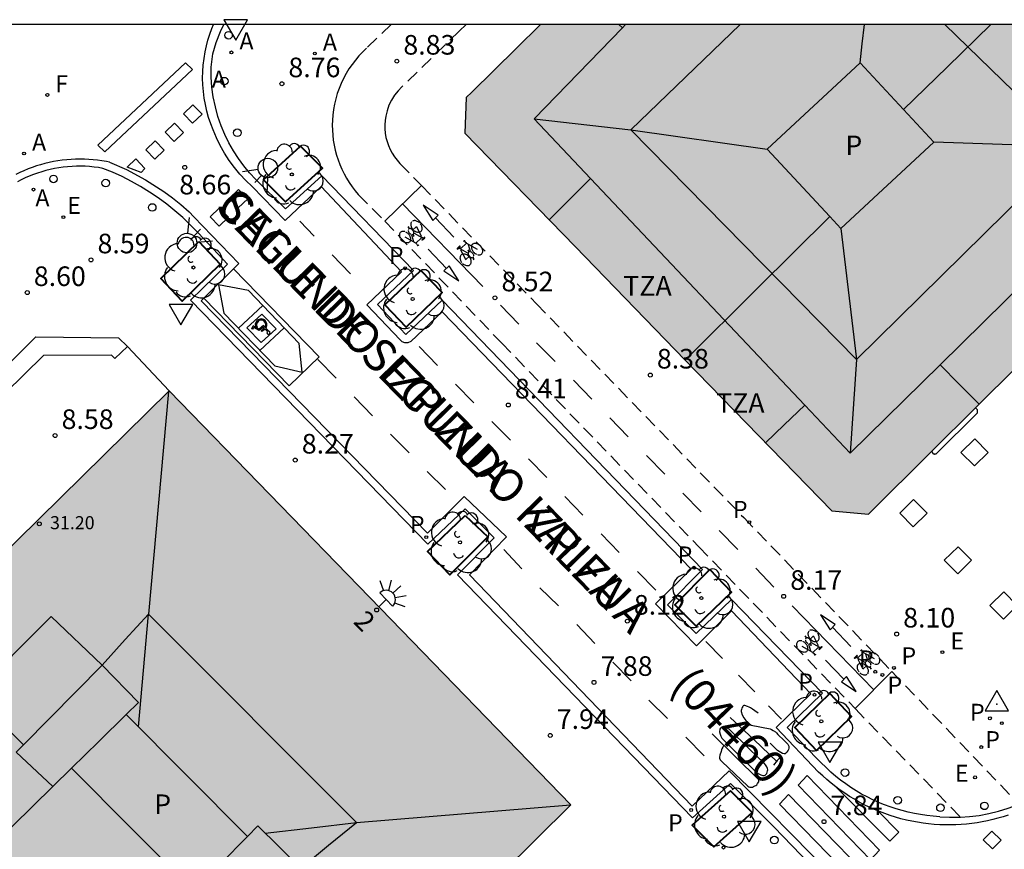
# Model space of a CAD drawing. Units: metres. Extents: x 583093 to 583445, y 4797289 to 4797541.
# Drawn here: x 583279 to 583316, y 4797509 to 4797540 of the extents above; entities that cross this region are included whole.
import ezdxf
from ezdxf.enums import TextEntityAlignment as Align

# ---------------------------------------------------------------- set-up
doc = ezdxf.new("R2010")
doc.units = ezdxf.units.M
doc.linetypes.add('TRAZOS_NORMALES', pattern=[0.75, 0.5, -0.25])
for name, color, linetype in [('010106', 9, 'Continuous'), ('020204', 9, 'Continuous'), ('020308', 9, 'Continuous'), ('030201', 9, 'Continuous'), ('060108', 9, 'Continuous'), ('060112', 1, 'TRAZOS_NORMALES'), ('060113', 4, 'Continuous'), ('060124', 9, 'Continuous'), ('060130', 9, 'Continuous'), ('070105', 6, 'Continuous'), ('080105', 1, 'Continuous'), ('080109', 9, 'Continuous'), ('080110', 9, 'Continuous'), ('080119', 7, 'Continuous'), ('080201', 9, 'Continuous'), ('080202', 9, 'Continuous'), ('080302', 9, 'Continuous'), ('080303', 9, 'Continuous'), ('080306', 9, 'Continuous'), ('080308', 9, 'Continuous'), ('080310', 9, 'Continuous'), ('080311', 9, 'Continuous'), ('080312', 8, 'Continuous'), ('090212', 9, 'Continuous'), ('100101', 9, 'Continuous'), ('100202', 3, 'Continuous'), ('200205', 4, 'Continuous'), ('200305', 4, 'Continuous'), ('210203', 4, 'Continuous'), ('210205', 4, 'Continuous'), ('210303', 4, 'Continuous'), ('210305', 4, 'Continuous'), ('220205', 1, 'Continuous'), ('220207', 9, 'Continuous'), ('220305', 1, 'Continuous'), ('220307', 9, 'Continuous'), ('240204', 9, 'Continuous'), ('240304', 9, 'Continuous'), ('250204', 9, 'Continuous'), ('260101', 9, 'Continuous'), ('260202', 9, 'Continuous'), ('260204', 9, 'Continuous'), ('260205', 9, 'Continuous'), ('260206', 9, 'Continuous'), ('990501', 21, 'Continuous'), ('990507', 41, 'Continuous')]:
    doc.layers.add(name, color=color, linetype=linetype)
doc.layers.add('080111', color=7, linetype='Continuous', lineweight=30)
doc.layers.add('080117', color=7, linetype='Continuous', lineweight=20)
doc.styles.add('ARIAL', font='ARIAL.TTF', dxfattribs={"height": 1})
doc.styles.add('ARIALI', font='ARIALI.TTF', dxfattribs={"height": 1})
doc.styles.add('ROMANS', font='romans__.ttf', dxfattribs={"height": 1})
doc.styles.get("Standard").update_dxf_attribs({"font": 'txt.shx'})

# ---------------------------------------------------------------- blocks, each defined once
blk = doc.blocks.new('MINUS')
for points in [[(-0.039, 0.122, 0), (-0.035, 0.071, 0)], [(-0.021, 0.286, 0), (0, 0, 0)], [(0, 0, 0), (0.216, 0, 0)], [(0.028, 0.268, 0), (0.037, 0.141, 0)], [(0.037, 0.141, 0), (0.191, 0.141, 0)], [(0.041, 0.094, 0), (0.044, 0.048, 0)], [(0.041, 0.094, 0), (0.195, 0.094, 0)], [(0.044, 0.048, 0), (0.248, 0.048, 0)], [(0.191, 0.141, 0), (0.195, 0.094, 0)], [(0.248, 0.048, 0), (0.337, -0.177, 0)], [(0.216, 0, 0), (0.31, -0.239, 0)], [(0.226, -0.107, 0), (0.254, -0.177, 0)], [(0.428, -0.192, 0), (0.31, -0.239, 0)], [(0.41, -0.148, 0), (0.337, -0.177, 0)], [(0.41, -0.148, 0), (0.428, -0.192, 0)]]:
    blk.add_polyline3d(points)
for centre, major_axis, start_param, end_param in [((0.024, 0.331), (0.0448, 0.0448), 3.99964, 9.43033), ((0.052, -0.082), (0.158, 0.158), 1.204336, 5.055954), ((0.052, -0.082), (-0.124, 0.124), -0.266631, 3.785433)]:
    blk.add_ellipse(centre, major_axis=major_axis, ratio=1, start_param=start_param, end_param=end_param)
blk = doc.blocks.new('REGELE')
blk.add_circle((0, 0), 0.055)
blk = doc.blocks.new('PLUVI3')
blk.add_circle((0, 0), 0.055)
blk = doc.blocks.new('ABAS')
blk.add_circle((0, 0), 0.055)
blk = doc.blocks.new('REGALU')
blk.add_circle((0, 0), 0.055)
blk = doc.blocks.new('PLUVI2')
blk.add_circle((0, 0), 0.055)
blk = doc.blocks.new('PUNTO')
blk.add_circle((0, 0), 0.075)
blk = doc.blocks.new('COTAPU')
blk.add_circle((0, 0), 0.075)
blk = doc.blocks.new('BloquePortal')
blk.add_circle((0, 0), 0.075)
at = {"flags": 5}
blk.add_attdef('INDICE', text='', height=0.75, dxfattribs=at).set_placement((0, 0), align=Align.MIDDLE_CENTER)
blk = doc.blocks.new('ARBOL')
blk.add_circle((0, 0), 0.0587)
for centre, radius, start, end in [((-0.28, 0.855), 0.3, 359.2878, 173.6078), ((0.097, 0.97), 0.21, 23.1565, 160.4665), ((-0.564, 0.381), 0.532, 92.28, 254.58), ((0.438, 0.881), 0.24, 301.578, 139.328), ((-0.091, 0.321), 0.12, 119.14, 310.56), ((0.656, 0.288), 0.443, 319.8556, 114.7656), ((0.819, -0.249), 0.383, 235.5275, 62.0275), ((-0.556, -0.339), 0.555, 142.64, 266.54), ((-0.039, -0.384), 0.21, 189.64, 323.88), ((0.299, -0.624), 0.532, 224.67, 0.24), ((-0.301, -0.676), 0.45, 213.78, 295.32)]:
    blk.add_arc(centre, radius, start, end)
blk = doc.blocks.new('HUEPIV')
blk.add_circle((0, 0), 0.145)
blk = doc.blocks.new('SEMAFO')
for p, q in [((-0.24, -0.29), (-0.625, -0.75)), ((0.005, -0.375), (0.005, -0.74)), ((0.24, -0.29), (0.625, -0.75))]:
    blk.add_line(p, q)
blk.add_circle((0, 0), 0.375)
blk = doc.blocks.new('BICI')
at = {"color": 9, "linetype": 'Continuous'}
for points in [[(-0.236, 0.385), (-0.243, 0.371), (-0.224, 0.366)], [(-0.22, 0.365), (-0.087, 0.365), (-0.091, 0.384), (-0.104, 0.391), (-0.226, 0.391), (-0.236, 0.385)], [(0.171, 0.302), (0.165, 0.361), (0.177, 0.381), (0.182, 0.407), (0.167, 0.423), (0.149, 0.428), (0.122, 0.428)], [(-0.128, 0.302), (0.171, 0.302)], [(-0.049, -0.018), (-0.123, 0.201)], [(0.015, -0.014), (0.029, 0.05)], [(0.029, 0.05), (0.063, 0.051)], [(0.171, 0.302), (0.311, -0.144)], [(-0.051, -0.344), (-0.076, -0.344)], [(-0.033, -0.274), (-0.051, -0.344)]]:
    blk.add_lwpolyline(points, dxfattribs=at)
at = {"color": 9, "linetype": 'Continuous', "flags": 128}
for points in [[(-0.25, 0.103), (-0.281, 0.109), (-0.309, 0.108), (-0.335, 0.101), (-0.367, 0.084), (-0.382, 0.072), (-0.396, 0.059), (-0.416, 0.034), (-0.427, 0.017), (-0.44, -0.009), (-0.451, -0.037), (-0.457, -0.058), (-0.462, -0.082), (-0.467, -0.121)], [(-0.165, 0.27), (-0.282, -0.123)], [(-0.113, -0.111), (-0.117, -0.082), (-0.126, -0.043), (-0.141, -0.003), (-0.153, 0.018), (-0.165, 0.038), (-0.187, 0.064), (-0.195, 0.071)], [(-0.123, 0.201), (-0.174, 0.353)], [(0.029, 0.05), (0.001, 0.05)], [(0.07, -0.04), (0.191, 0.198)], [(0.219, 0.073), (0.204, 0.059), (0.191, 0.044), (0.176, 0.022), (0.164, 0.001), (0.155, -0.022), (0.148, -0.04), (0.142, -0.062), (0.137, -0.088), (0.134, -0.107), (0.133, -0.139), (0.133, -0.164), (0.135, -0.188), (0.141, -0.22), (0.146, -0.242), (0.156, -0.269)], [(0.255, 0.097), (0.276, 0.105), (0.302, 0.109), (0.329, 0.108), (0.361, 0.099), (0.384, 0.087), (0.405, 0.071), (0.424, 0.052), (0.439, 0.032), (0.455, 0.004), (0.467, -0.022), (0.478, -0.057), (0.484, -0.088), (0.488, -0.128), (0.488, -0.165), (0.485, -0.193), (0.483, -0.21)], [(-0.467, -0.164), (-0.462, -0.205), (-0.457, -0.229), (-0.446, -0.264), (-0.433, -0.294), (-0.416, -0.322), (-0.401, -0.343), (-0.381, -0.362), (-0.368, -0.372), (-0.343, -0.386), (-0.309, -0.396)], [(-0.289, -0.144), (-0.066, -0.144)], [(-0.274, -0.397), (-0.244, -0.39), (-0.218, -0.377), (-0.197, -0.361), (-0.177, -0.341), (-0.161, -0.32), (-0.146, -0.294), (-0.134, -0.269), (-0.124, -0.24), (-0.118, -0.212), (-0.113, -0.184), (-0.112, -0.171)], [(-0.091, -0.171), (-0.088, -0.187), (-0.085, -0.2), (-0.08, -0.214), (-0.075, -0.226), (-0.068, -0.238), (-0.059, -0.25), (-0.049, -0.26), (-0.033, -0.271), (-0.017, -0.276), (-0.004, -0.277), (0.008, -0.275), (0.018, -0.271)], [(0.047, -0.04), (0.033, -0.026), (0.021, -0.018), (0.007, -0.013), (-0.012, -0.012), (-0.035, -0.02), (-0.05, -0.031), (-0.06, -0.042), (-0.073, -0.061), (-0.081, -0.081), (-0.086, -0.097), (-0.09, -0.114)], [(-0.051, -0.344), (-0.025, -0.344)], [(0.044, -0.251), (0.055, -0.236), (0.064, -0.218), (0.071, -0.202), (0.076, -0.181), (0.079, -0.161), (0.08, -0.138), (0.079, -0.12), (0.075, -0.097), (0.07, -0.081), (0.063, -0.065)], [(0.175, -0.309), (0.192, -0.334), (0.206, -0.35), (0.226, -0.368), (0.248, -0.382), (0.276, -0.393), (0.297, -0.397), (0.32, -0.398), (0.348, -0.392), (0.369, -0.384), (0.392, -0.37), (0.416, -0.349), (0.43, -0.332), (0.444, -0.313), (0.454, -0.295), (0.465, -0.27), (0.472, -0.252)]]:
    blk.add_lwpolyline(points, dxfattribs=at)
blk = doc.blocks.new('SETRA')
at = {"linetype": 'Continuous'}
blk.add_lwpolyline([(0.451, 0.26), (-0.45, 0.26), (-0.001, -0.52)], close=True, dxfattribs=at)
blk = doc.blocks.new('FAREDE')
at = {"linetype": 'Continuous'}
for p, q in [((0.75, 0.7), (0.57, 0.322)), ((1.07, 0.411), (0.715, 0.19)), ((0.415, 0), (0, 0)), ((0.415, 0.36), (0.415, -0.351)), ((0.738, -0.699), (0.56, -0.32)), ((1.062, -0.416), (0.709, -0.191)), ((1.187, -0.005), (0.768, -0.001))]:
    blk.add_line(p, q, dxfattribs=at)
blk.add_arc((0.413, 0.004), 0.355, 270.4282, 89.5718, dxfattribs=at)
blk = doc.blocks.new('OPTICA')
blk.add_circle((0, 0), 0.055)
blk = doc.blocks.new('VERTOP')
blk.add_lwpolyline([(-0.45, -0.26), (0.45, -0.26), (0, 0.52)], close=True)
blk.add_point((0, 0))

msp = doc.modelspace()

# ---------------------------------------------------------------- hatches: boundary and pattern name
at = {"layer": '990501'}
for points in [[(583310.64, 4797538.641), (583312.295, 4797536.856), (583313.967, 4797538.483), (583315.638, 4797540.11), (583298.425, 4797540.11), (583297.497, 4797539.197), (583295.797, 4797537.524), (583295.587, 4797537.318), (583295.537, 4797535.955), (583299.747, 4797531.616), (583303.958, 4797527.276), (583306.719, 4797530.022), (583309.481, 4797532.769), (583307.089, 4797535.348)], [(583323.18, 4797533.52), (583323.829, 4797534.163), (583324.456, 4797534.787), (583325.141, 4797535.466), (583329.816, 4797540.109), (583315.638, 4797540.11), (583313.967, 4797538.483), (583312.295, 4797536.856), (583313.455, 4797535.606), (583309.904, 4797532.313), (583309.481, 4797532.769), (583306.719, 4797530.022), (583303.958, 4797527.276), (583306.758, 4797524.39), (583309.558, 4797521.504), (583310.962, 4797521.386), (583313.381, 4797523.789), (583315.057, 4797525.453)]]:
    msp.add_hatch(color=256, dxfattribs=at).paths.add_polyline_path(points)
h = msp.add_hatch(color=256, dxfattribs=at)
h.paths.add_polyline_path([(583265.526, 4797507.678), (583281.015, 4797491.895), (583283.301, 4797494.138), (583283.444, 4797494.278), (583283.64, 4797494.472), (583299.578, 4797510.266), (583291.899, 4797518.191), (583284.236, 4797526.099), (583268.471, 4797510.58), (583267.99, 4797510.107), (583267.936, 4797510.054), (583267.81, 4797509.929)])
h.paths.add_polyline_path([(583282.592, 4797513.72), (583284.878, 4797511.415), (583287.219, 4797509.054), (583286.189, 4797508.011), (583285.16, 4797506.969), (583282.813, 4797509.333), (583280.497, 4797511.664), (583281.545, 4797512.692)], flags=0)
at = {"layer": '990507'}
for points in [[(583309.481, 4797532.769), (583309.904, 4797532.313), (583313.455, 4797535.606), (583312.295, 4797536.856), (583310.64, 4797538.641), (583307.089, 4797535.348)], [(583282.592, 4797513.72), (583284.878, 4797511.415), (583287.219, 4797509.054), (583286.189, 4797508.011), (583285.16, 4797506.969), (583282.813, 4797509.333), (583280.497, 4797511.664), (583281.545, 4797512.692)]]:
    msp.add_hatch(color=256, dxfattribs=at).paths.add_polyline_path(points)

# ---------------------------------------------------------------- linework, layer by layer
at = {"layer": '010106', "flags": 128}
msp.add_lwpolyline([(583094.2, 4797290.121), (583444.19, 4797290.114), (583444.195, 4797540.107), (583094.205, 4797540.114)], close=True, dxfattribs=at)
at = {"layer": '060108'}
for points in [[(583313.688, 4797509.81, 7.949), (583313.433, 4797509.833, 7.929), (583313.194, 4797509.859, 7.927), (583312.956, 4797509.892, 7.926), (583312.72, 4797509.935, 7.924), (583312.485, 4797509.985, 7.922), (583312.253, 4797510.044, 7.921), (583312.022, 4797510.11, 7.919), (583311.794, 4797510.185, 7.917), (583311.569, 4797510.268, 7.916), (583311.346, 4797510.359, 7.914), (583311.128, 4797510.458, 7.912), (583310.912, 4797510.564, 7.911), (583310.701, 4797510.678, 7.909), (583310.494, 4797510.799, 7.907), (583310.291, 4797510.927, 7.906), (583310.093, 4797511.063, 7.904), (583309.899, 4797511.205, 7.902), (583309.711, 4797511.354, 7.9), (583309.528, 4797511.51, 7.899), (583308.967, 4797512.06, 8.028), (583307.86, 4797513.228, 8.051), (583309.211, 4797514.534, 8.077), (583305.727, 4797518.122, 8.203), (583304.376, 4797516.816, 8.177), (583303.281, 4797517.911, 8.212), (583304.615, 4797519.269, 8.245), (583294.66, 4797529.574, 8.581), (583293.278, 4797528.254, 8.542), (583292.196, 4797529.4, 8.573), (583293.565, 4797530.706, 8.613), (583290.067, 4797534.325, 8.73), (583288.675, 4797533.056, 8.691), (583287.547, 4797534.179, 8.704), (583287.307, 4797534.436, 8.703), (583287.083, 4797534.706, 8.702), (583286.875, 4797534.989, 8.701), (583286.684, 4797535.284, 8.7), (583286.511, 4797535.59, 8.699), (583286.357, 4797535.906, 8.699), (583286.222, 4797536.23, 8.698), (583286.096, 4797536.593, 8.705), (583285.995, 4797536.963, 8.713), (583285.918, 4797537.339, 8.721), (583285.866, 4797537.719, 8.728), (583285.838, 4797538.102, 8.736), (583285.836, 4797538.485, 8.744), (583285.898, 4797538.985, 8.791), (583286.023, 4797539.42, 8.794), (583286.189, 4797539.842, 8.797), (583286.324, 4797540.11, 8.799)], [(583309.4, 4797507.298, 7.738), (583307.353, 4797509.415, 7.799), (583306.813, 4797509.952, 7.951), (583305.691, 4797511.082, 7.964), (583304.231, 4797509.771, 7.816), (583295.25, 4797519.064, 8.072), (583296.659, 4797520.477, 8.251), (583295.542, 4797521.588, 8.27), (583294.113, 4797520.232, 8.111), (583285.044, 4797529.562, 8.431), (583286.458, 4797530.939, 8.61), (583286.458, 4797530.939, 8.61), (583285.345, 4797532.133, 8.654), (583284.751, 4797532.724, 8.573), (583284.448, 4797532.989, 8.578), (583284.135, 4797533.24, 8.582), (583283.811, 4797533.479, 8.587), (583283.478, 4797533.703, 8.592), (583283.136, 4797533.914, 8.597), (583282.786, 4797534.111, 8.601), (583282.427, 4797534.292, 8.606), (583282.062, 4797534.459, 8.611), (583281.69, 4797534.61, 8.616), (583281.524, 4797534.638, 8.616), (583281.357, 4797534.66, 8.616), (583281.189, 4797534.676, 8.617), (583281.021, 4797534.687, 8.617), (583280.853, 4797534.692, 8.617), (583280.685, 4797534.691, 8.617), (583280.516, 4797534.684, 8.618), (583280.349, 4797534.672, 8.618), (583280.181, 4797534.654, 8.618), (583280.015, 4797534.63, 8.619), (583279.849, 4797534.601, 8.619), (583279.684, 4797534.566, 8.619), (583279.521, 4797534.526, 8.619), (583279.359, 4797534.48, 8.62), (583279.199, 4797534.428, 8.62), (583279.04, 4797534.371, 8.62), (583278.884, 4797534.309, 8.621), (583278.729, 4797534.242, 8.621), (583278.578, 4797534.169, 8.621), (583278.428, 4797534.092, 8.621)], [(583314.486, 4797509.794, 7.964), (583314.821, 4797509.815, 7.971), (583315.197, 4797509.861, 7.978), (583315.569, 4797509.929, 7.986), (583315.936, 4797510.02, 7.993), (583316.297, 4797510.131, 8.001), (583316.694, 4797510.282, 8.003), (583316.709, 4797510.289, 8.003)], [(583313.688, 4797509.81, 7.949), (583314.066, 4797509.79, 7.956), (583314.444, 4797509.791, 7.964), (583314.486, 4797509.794, 7.964)]]:
    msp.add_polyline3d(points, dxfattribs=at)
at = {"layer": '060112'}
for points in [[(583292.714, 4797540.11, 8.843), (583291.779, 4797539.208, 8.812), (583291.628, 4797539.063, 8.808), (583291.484, 4797538.911, 8.804), (583291.349, 4797538.751, 8.8), (583291.222, 4797538.585, 8.796), (583291.104, 4797538.412, 8.792), (583290.995, 4797538.233, 8.788), (583290.896, 4797538.048, 8.784), (583290.806, 4797537.859, 8.78), (583290.727, 4797537.665, 8.776), (583290.658, 4797537.468, 8.772), (583290.599, 4797537.267, 8.768), (583290.551, 4797537.063, 8.764), (583290.513, 4797536.857, 8.76), (583290.486, 4797536.649, 8.756), (583290.471, 4797536.456, 8.753), (583290.466, 4797536.263, 8.75), (583290.47, 4797536.07, 8.748), (583290.483, 4797535.877, 8.745), (583290.505, 4797535.684, 8.743), (583290.537, 4797535.494, 8.74), (583290.578, 4797535.305, 8.737), (583290.628, 4797535.118, 8.735), (583290.687, 4797534.933, 8.732), (583290.754, 4797534.752, 8.729), (583290.831, 4797534.575, 8.727), (583290.916, 4797534.401, 8.724), (583291.009, 4797534.231, 8.721), (583291.11, 4797534.067, 8.719), (583291.219, 4797533.907, 8.716), (583291.336, 4797533.753, 8.713), (583291.46, 4797533.604, 8.711), (583292.468, 4797532.593, 8.677)], [(583295.577, 4797540.11, 8.935), (583295.319, 4797539.86, 8.928), (583293.13, 4797537.731, 8.808), (583292.978, 4797537.575, 8.8), (583292.843, 4797537.403, 8.793), (583292.727, 4797537.218, 8.786), (583292.632, 4797537.022, 8.778), (583292.558, 4797536.816, 8.771), (583292.506, 4797536.604, 8.764), (583292.483, 4797536.443, 8.759), (583292.472, 4797536.28, 8.753), (583292.474, 4797536.117, 8.748), (583292.49, 4797535.954, 8.743), (583292.518, 4797535.794, 8.738), (583292.559, 4797535.636, 8.733), (583292.612, 4797535.482, 8.728), (583292.678, 4797535.332, 8.722), (583292.755, 4797535.188, 8.717), (583292.843, 4797535.051, 8.712), (583292.942, 4797534.922, 8.707), (583293.051, 4797534.8, 8.702), (583293.871, 4797533.952, 8.636)], [(583293.871, 4797533.952, 8.636), (583298.271, 4797529.428, 8.478), (583306.196, 4797521.251, 8.229), (583311.86, 4797515.361, 8.047)], [(583292.468, 4797532.593, 8.677), (583296.944, 4797527.921, 8.523), (583304.474, 4797520.134, 8.261), (583310.453, 4797513.943, 8.034)], [(583311.86, 4797515.361, 8.047), (583316.709, 4797510.289, 7.97)], [(583310.453, 4797513.943, 8.034), (583314.486, 4797509.794, 7.951)]]:
    msp.add_polyline3d(points, dxfattribs=at)
at = {"layer": '060113'}
for points in [[(583316.299, 4797509.866, 7.971), (583316.105, 4797509.804, 7.969), (583315.91, 4797509.748, 7.966), (583315.712, 4797509.697, 7.964), (583315.514, 4797509.651, 7.961), (583315.314, 4797509.612, 7.959), (583315.113, 4797509.578, 7.956), (583314.911, 4797509.55, 7.953), (583314.709, 4797509.528, 7.951), (583314.506, 4797509.511, 7.948), (583314.302, 4797509.501, 7.946), (583314.099, 4797509.496, 7.943), (583313.895, 4797509.497, 7.94), (583313.691, 4797509.503, 7.938), (583313.476, 4797509.517, 7.937), (583313.262, 4797509.537, 7.936), (583313.049, 4797509.563, 7.935), (583312.836, 4797509.596, 7.934), (583312.624, 4797509.636, 7.933), (583312.414, 4797509.681, 7.932), (583312.205, 4797509.733, 7.931), (583311.998, 4797509.792, 7.93), (583311.793, 4797509.856, 7.929), (583311.589, 4797509.927, 7.928), (583311.388, 4797510.004, 7.927), (583311.19, 4797510.086, 7.926), (583310.994, 4797510.175, 7.925), (583310.8, 4797510.27, 7.924), (583310.61, 4797510.37, 7.923), (583310.423, 4797510.477, 7.922), (583310.239, 4797510.588, 7.921), (583310.058, 4797510.706, 7.921), (583309.882, 4797510.828, 7.92), (583309.709, 4797510.956, 7.919), (583309.539, 4797511.089, 7.918), (583309.374, 4797511.228, 7.917), (583309.214, 4797511.371, 7.916), (583309.057, 4797511.519, 7.915), (583307.429, 4797513.223, 7.984), (583308.756, 4797514.515, 7.973), (583305.724, 4797517.684, 8.086), (583304.394, 4797516.346, 8.084), (583302.816, 4797517.951, 8.135), (583304.179, 4797519.278, 8.121), (583294.672, 4797529.127, 8.453), (583293.47, 4797527.982, 8.448), (583293.359, 4797527.931, 8.443), (583293.237, 4797527.93, 8.439), (583293.135, 4797527.975, 8.44), (583293.058, 4797528.054, 8.442), (583291.787, 4797529.391, 8.493), (583293.111, 4797530.653, 8.488), (583290.038, 4797533.91, 8.603), (583288.659, 4797532.621, 8.621), (583287.397, 4797533.913, 8.637), (583287.158, 4797534.143, 8.643), (583286.933, 4797534.387, 8.65), (583286.722, 4797534.643, 8.657), (583286.526, 4797534.911, 8.663), (583286.346, 4797535.19, 8.67), (583286.183, 4797535.478, 8.677), (583286.037, 4797535.776, 8.683), (583285.909, 4797536.082, 8.69), (583285.817, 4797536.318, 8.692), (583285.737, 4797536.559, 8.695), (583285.669, 4797536.802, 8.698), (583285.613, 4797537.049, 8.7), (583285.569, 4797537.299, 8.703), (583285.537, 4797537.55, 8.706), (583285.517, 4797537.802, 8.708), (583285.51, 4797538.055, 8.711), (583285.515, 4797538.308, 8.714), (583285.532, 4797538.561, 8.716), (583285.562, 4797538.813, 8.719), (583285.604, 4797539.062, 8.722), (583285.653, 4797539.29, 8.723), (583285.712, 4797539.515, 8.724), (583285.781, 4797539.738, 8.725), (583285.861, 4797539.957, 8.725), (583285.924, 4797540.11, 8.726)], [(583281.952, 4797534.844, 8.623), (583281.829, 4797534.87, 8.625), (583281.662, 4797534.899, 8.624), (583281.494, 4797534.923, 8.623), (583281.326, 4797534.941, 8.622), (583281.157, 4797534.954, 8.62), (583280.988, 4797534.962, 8.619), (583280.819, 4797534.965, 8.618), (583280.65, 4797534.962, 8.617), (583280.481, 4797534.954, 8.616), (583280.312, 4797534.94, 8.615), (583280.144, 4797534.921, 8.614), (583279.977, 4797534.897, 8.613), (583279.81, 4797534.868, 8.612), (583279.644, 4797534.834, 8.611), (583279.48, 4797534.794, 8.61), (583279.317, 4797534.749, 8.609), (583279.155, 4797534.7, 8.608), (583278.995, 4797534.645, 8.607), (583278.837, 4797534.585, 8.606), (583278.68, 4797534.52, 8.604), (583278.526, 4797534.45, 8.603), (583278.374, 4797534.376, 8.602)], [(583281.952, 4797534.844, 8.623), (583282.598, 4797534.566, 8.605), (583283.329, 4797534.176, 8.596), (583284.022, 4797533.729, 8.586), (583284.358, 4797533.481, 8.581), (583284.681, 4797533.222, 8.577), (583284.998, 4797532.945, 8.572), (583285.175, 4797532.759, 8.576)], [(583309.571, 4797507.562, 7.746), (583305.643, 4797511.571, 7.883), (583304.225, 4797510.215, 7.722), (583295.705, 4797519.062, 7.971), (583297.127, 4797520.51, 8.16), (583295.504, 4797522.052, 8.191), (583294.102, 4797520.655, 7.989), (583285.456, 4797529.539, 8.323), (583286.896, 4797530.967, 8.493), (583285.175, 4797532.759, 8.576)]]:
    msp.add_polyline3d(points, dxfattribs=at)
at = {"layer": '060124'}
for points in [[(583284.236, 4797526.099, 8.408), (583282.639, 4797527.8, 8.597)], [(583313.381, 4797523.789, 8.519), (583313.427, 4797523.702, 8.508), (583313.44, 4797523.697, 8.508), (583313.453, 4797523.692, 8.509), (583313.466, 4797523.687, 8.509), (583313.479, 4797523.684, 8.509), (583313.492, 4797523.683, 8.509), (583313.503, 4797523.683, 8.509), (583313.514, 4797523.684, 8.509), (583313.525, 4797523.687, 8.509), (583313.535, 4797523.69, 8.509), (583313.546, 4797523.694, 8.509), (583313.562, 4797523.7, 8.509), (583315.119, 4797525.248, 8.524), (583315.124, 4797525.262, 8.524), (583315.128, 4797525.273, 8.524), (583315.131, 4797525.284, 8.525), (583315.134, 4797525.298, 8.525), (583315.136, 4797525.308, 8.525), (583315.136, 4797525.32, 8.525), (583315.136, 4797525.331, 8.525), (583315.135, 4797525.342, 8.526), (583315.134, 4797525.353, 8.526), (583315.133, 4797525.369, 8.526), (583315.057, 4797525.453, 8.526)]]:
    msp.add_polyline3d(points, dxfattribs=at)
at = {"layer": '060130'}
for points in [[(583293.871, 4797533.952, 8.636), (583292.468, 4797532.593, 8.677)], [(583311.86, 4797515.361, 8.047), (583310.453, 4797513.943, 8.034)]]:
    msp.add_polyline3d(points, dxfattribs=at)
at = {"layer": '070105'}
for points in [[(583282.639, 4797527.8, 8.597), (583282.158, 4797527.332, 8.595), (583282.028, 4797527.458, 8.593), (583279.432, 4797527.446, 8.548), (583275.013, 4797523.129, 8.455), (583274.542, 4797523.617, 8.498), (583279.129, 4797528.163, 8.564)], [(583279.129, 4797528.163, 8.564), (583282.298, 4797528.131, 8.455), (583282.639, 4797527.8, 8.597)]]:
    msp.add_polyline3d(points, dxfattribs=at)
at = {"layer": '080105'}
for points in [[(583314.493, 4797523.746, 8.358), (583315.024, 4797524.263, 8.379)], [(583315.024, 4797524.263, 8.379), (583315.541, 4797523.743, 8.358)], [(583315.01, 4797523.226, 8.343), (583314.493, 4797523.746, 8.358)], [(583315.541, 4797523.743, 8.358), (583315.01, 4797523.226, 8.343)], [(583312.157, 4797521.423, 8.283), (583312.688, 4797521.94, 8.304)], [(583312.688, 4797521.94, 8.304), (583313.205, 4797521.42, 8.283)], [(583312.674, 4797520.903, 8.268), (583312.157, 4797521.423, 8.283)], [(583313.205, 4797521.42, 8.283), (583312.674, 4797520.903, 8.268)], [(583313.855, 4797519.622, 8.243), (583314.386, 4797520.139, 8.264)], [(583314.386, 4797520.139, 8.264), (583314.903, 4797519.619, 8.243)], [(583314.372, 4797519.102, 8.228), (583313.855, 4797519.622, 8.243)], [(583314.903, 4797519.619, 8.243), (583314.372, 4797519.102, 8.228)], [(583315.601, 4797517.89, 8.198), (583316.132, 4797518.407, 8.219)], [(583316.132, 4797518.407, 8.219), (583316.649, 4797517.887, 8.198)], [(583316.118, 4797517.37, 8.183), (583315.601, 4797517.89, 8.198)], [(583316.649, 4797517.887, 8.198), (583316.118, 4797517.37, 8.183)]]:
    msp.add_polyline3d(points, dxfattribs=at)
at = {"layer": '080109'}
for points in [[(583301.88, 4797536.089, 36.972), (583306.06, 4797540.11, 36.98)], [(583310.504, 4797527.297, 37.028), (583323.509, 4797540.109, 37.04)], [(583310.64, 4797538.641, 35.588), (583310.723, 4797539.376, 35.826), (583310.807, 4797540.11, 36.064)], [(583313.88, 4797540.11, 37.013), (583318.704, 4797535.433, 37.084)], [(583298.177, 4797536.506, 35.524), (583301.88, 4797536.089, 37.012)], [(583301.88, 4797536.089, 37.012), (583307.089, 4797535.348, 35.644)], [(583301.88, 4797536.089, 36.972), (583310.504, 4797527.297, 37.028)], [(583318.704, 4797535.433, 37.076), (583316.079, 4797535.52, 36.336), (583313.455, 4797535.606, 35.596)], [(583309.904, 4797532.313, 35.572), (583310.504, 4797527.297, 37.036)], [(583310.504, 4797527.297, 37.036), (583310.266, 4797523.71, 35.556)], [(583284.205, 4797526.068, 33.002), (583283.441, 4797517.56, 34.119)], [(583283.441, 4797517.56, 34.119), (583282.553, 4797516.584, 34.411), (583281.665, 4797515.608, 34.703)], [(583283.063, 4797513.245, 33.372), (583283.252, 4797515.403, 33.745), (583283.441, 4797517.56, 34.119)], [(583283.441, 4797517.56, 34.119), (583291.393, 4797509.592, 34.055)], [(583291.393, 4797509.592, 34.055), (583299.575, 4797510.27, 31.885)], [(583287.901, 4797509.178, 32.642), (583289.673, 4797509.388, 33.359), (583291.393, 4797509.592, 34.055)], [(583289.257, 4797507.848, 34.759), (583290.325, 4797508.72, 34.407), (583291.393, 4797509.592, 34.055)]]:
    msp.add_polyline3d(points, dxfattribs=at)
at = {"layer": '080110'}
for points in [[(583301.423, 4797540.11, 35.131), (583301.556, 4797539.987, 35.134)], [(583301.676, 4797540.11, 35.249), (583301.556, 4797539.987, 35.252)], [(583313.7, 4797527.092, 35.452), (583326.917, 4797540.109, 35.447)], [(583300.332, 4797534.225, 35.277), (583298.177, 4797536.506, 35.342), (583301.556, 4797539.987, 35.252)], [(583298.756, 4797532.637, 35.209), (583299.544, 4797533.431, 35.243), (583300.332, 4797534.225, 35.277)], [(583300.332, 4797534.225, 35.277), (583308.53, 4797525.547, 35.516)], [(583308.53, 4797525.547, 35.516), (583310.266, 4797523.71, 35.611), (583313.7, 4797527.092, 35.452)], [(583315.198, 4797525.594, 35.468), (583314.435, 4797526.358, 35.46), (583313.7, 4797527.092, 35.452)], [(583307.027, 4797524.113, 35.516), (583307.741, 4797524.794, 35.516), (583308.53, 4797525.547, 35.516)], [(583281.665, 4797515.608, 34.703), (583279.721, 4797517.464, 34.607), (583276.729, 4797514.472, 34.647), (583278.659, 4797512.558, 34.786)], [(583281.665, 4797515.608, 34.703), (583278.659, 4797512.558, 34.786)], [(583281.665, 4797515.608, 34.703), (583283.057, 4797514.176, 34.311), (583282.592, 4797513.72, 34.29)], [(583278.659, 4797512.558, 34.786), (583278.385, 4797512.28, 34.535), (583279.78, 4797510.961, 34.239)], [(583279.78, 4797510.961, 34.139), (583280.497, 4797511.664, 34.175)], [(583284.416, 4797506.217, 34.03), (583278.385, 4797500.113, 33.767), (583273.649, 4797504.944, 33.831), (583279.78, 4797510.961, 34.139)], [(583288.932, 4797507.526, 34.77), (583289.257, 4797507.848, 34.759), (583287.617, 4797509.456, 34.175), (583287.219, 4797509.054, 34.16)]]:
    msp.add_polyline3d(points, dxfattribs=at)
at = {"layer": '080111'}
for points in [[(583298.425, 4797540.11, 8.948), (583297.497, 4797539.197, 8.901)], [(583297.497, 4797539.197, 8.901), (583295.797, 4797537.524, 8.814)], [(583295.797, 4797537.524, 8.814), (583295.587, 4797537.318, 8.804), (583295.537, 4797535.955, 8.424), (583299.747, 4797531.616, 8.348), (583303.958, 4797527.276, 8.271)], [(583315.057, 4797525.453, 8.38), (583323.18, 4797533.52, 8.647)], [(583303.958, 4797527.276, 8.271), (583306.758, 4797524.39, 8.22), (583309.558, 4797521.504, 8.169)], [(583268.471, 4797510.58, 8.443), (583284.236, 4797526.099, 8.662)], [(583284.236, 4797526.099, 8.408), (583291.899, 4797518.191, 8.256), (583299.578, 4797510.266, 7.96), (583283.64, 4797494.472, 7.888)], [(583313.381, 4797523.789, 8.324), (583315.057, 4797525.453, 8.38)], [(583309.558, 4797521.504, 8.169), (583310.962, 4797521.386, 8.245), (583313.381, 4797523.789, 8.324)]]:
    msp.add_polyline3d(points, dxfattribs=at)
at = {"layer": '080117'}
for points in [[(583312.295, 4797536.856, 35.567), (583313.967, 4797538.483, 35.568), (583315.638, 4797540.11, 35.569)], [(583303.958, 4797527.276, 35.237), (583306.719, 4797530.022, 35.325), (583309.481, 4797532.769, 35.413)]]:
    msp.add_polyline3d(points, dxfattribs=at)
at = {"layer": '080119'}
for points in [[(583309.481, 4797532.769, 35.564), (583307.089, 4797535.348, 35.564), (583310.64, 4797538.641, 35.58), (583312.295, 4797536.856, 35.58)], [(583312.295, 4797536.856, 35.58), (583313.455, 4797535.606, 35.58), (583309.904, 4797532.313, 35.564), (583309.481, 4797532.769, 35.564)]]:
    msp.add_polyline3d(points, dxfattribs=at)
msp.add_polyline3d([(583282.592, 4797513.72, 32.615), (583284.878, 4797511.415, 32.615), (583287.219, 4797509.054, 32.615), (583286.189, 4797508.011, 34.111), (583285.16, 4797506.969, 34.068), (583282.813, 4797509.333, 33.753), (583280.497, 4797511.664, 33.751), (583281.545, 4797512.692, 34.233)], close=True, dxfattribs=at)
at = {"layer": '100101', "lineweight": 40}
for points in [[(583289.25, 4797535.459, 8.746), (583290.093, 4797534.619, 8.735), (583288.681, 4797533.333, 8.691), (583287.838, 4797534.172, 8.702)], [(583285.368, 4797531.816, 8.646), (583286.179, 4797530.945, 8.61), (583284.724, 4797529.529, 8.405), (583283.913, 4797530.4, 8.441)], [(583293.848, 4797530.7, 8.617), (583292.478, 4797529.393, 8.573), (583293.285, 4797528.538, 8.542), (583294.667, 4797529.857, 8.585)], [(583295.543, 4797521.334, 8.258), (583296.413, 4797520.509, 8.106), (583294.96, 4797519.063, 8.046), (583294.106, 4797519.949, 8.095)], [(583304.897, 4797519.272, 8.249), (583303.562, 4797517.913, 8.212), (583304.378, 4797517.097, 8.177), (583305.721, 4797518.395, 8.206)], [(583309.486, 4797514.522, 8.08), (583308.141, 4797513.222, 8.051), (583308.974, 4797512.344, 8.031), (583310.318, 4797513.643, 8.06)], [(583305.684, 4797510.806, 7.964), (583304.218, 4797509.49, 7.799), (583305.051, 4797508.654, 7.821), (583306.517, 4797509.97, 7.874)]]:
    msp.add_polyline3d(points, close=True, dxfattribs=at)
at = {"layer": '260101'}
for points in [[(583284.856, 4797538.647, 8.648), (583281.499, 4797535.499, 8.659), (583281.766, 4797535.238, 8.648), (583285.123, 4797538.386, 8.729)], [(583285.139, 4797537.038, 8.743), (583285.486, 4797536.681, 8.731), (583285.127, 4797536.335, 8.706), (583284.78, 4797536.692, 8.731)], [(583284.434, 4797536.34, 8.702), (583284.781, 4797535.983, 8.69), (583284.422, 4797535.637, 8.665), (583284.075, 4797535.994, 8.69)], [(583283.697, 4797535.66, 8.683), (583283.338, 4797535.314, 8.671), (583283.685, 4797534.957, 8.646), (583284.044, 4797535.303, 8.671)], [(583282.953, 4797534.968, 8.646), (583283.303, 4797534.608, 8.644), (583283.156, 4797534.453, 8.641), (583282.622, 4797534.658, 8.636)], [(583286.885, 4797533.804, 8.669), (583286.526, 4797533.458, 8.657), (583286.873, 4797533.101, 8.632), (583287.232, 4797533.447, 8.657)], [(583286.157, 4797533.099, 8.63), (583286.504, 4797532.742, 8.618), (583286.145, 4797532.396, 8.593), (583285.798, 4797532.753, 8.618)], [(583286.113, 4797530.151, 8.411), (583286.323, 4797529.069, 8.382), (583288.263, 4797527.05, 8.382), (583289.318, 4797526.817, 8.411), (583289.193, 4797527.913, 8.496), (583287.262, 4797529.941, 8.493)], [(583287.203, 4797528.514, 8.383), (583287.778, 4797529.037, 8.494), (583288.315, 4797528.472, 8.495), (583287.744, 4797527.952, 8.384)], [(583308.618, 4797511.382, 7.903), (583308.273, 4797511.017, 7.894), (583311.044, 4797508.164, 7.813), (583311.389, 4797508.529, 7.894)], [(583307.908, 4797510.658, 7.876), (583307.563, 4797510.293, 7.867), (583310.334, 4797507.44, 7.786), (583310.679, 4797507.805, 7.867)], [(583315.673, 4797509.251, 7.988), (583315.35, 4797508.92, 7.984), (583315.706, 4797508.587, 7.982), (583316.029, 4797508.918, 7.986)]]:
    msp.add_polyline3d(points, close=True, dxfattribs=at)
for points in [[(583296.216, 4797530.094, 8.539), (583293.154, 4797533.256, 8.663)], [(583294.31, 4797532.621, 8.606), (583294.508, 4797532.814, 8.598), (583293.943, 4797533.197, 8.6), (583294.31, 4797532.621, 8.606)], [(583289.228, 4797532.593, 8.636), (583289.771, 4797532.015, 8.623)], [(583294.409, 4797532.717, 8.602), (583295.111, 4797531.982, 8.584)], [(583294.832, 4797530.782, 8.636), (583294.129, 4797531.516, 8.618)], [(583291.157, 4797530.58, 8.571), (583290.459, 4797531.299, 8.59)], [(583286.69, 4797530.763, 8.485), (583289.965, 4797527.405, 8.52), (583288.814, 4797526.296, 8.197), (583285.558, 4797529.64, 8.347)], [(583294.931, 4797530.879, 8.64), (583294.734, 4797530.686, 8.632), (583295.299, 4797530.304, 8.634), (583294.931, 4797530.879, 8.64)], [(583287.814, 4797529.362, 8.494), (583286.877, 4797528.493, 8.383)], [(583297.598, 4797528.648, 8.494), (583296.894, 4797529.38, 8.51)], [(583287.695, 4797527.642, 8.385), (583288.627, 4797528.507, 8.495)], [(583294.485, 4797527.072, 8.474), (583293.787, 4797527.791, 8.493)], [(583298.988, 4797527.221, 8.456), (583298.274, 4797527.939, 8.478)], [(583290.609, 4797526.578, 8.385), (583289.911, 4797527.297, 8.404)], [(583300.383, 4797525.783, 8.409), (583299.685, 4797526.502, 8.428)], [(583295.871, 4797525.637, 8.422), (583295.173, 4797526.356, 8.441)], [(583291.998, 4797525.148, 8.348), (583291.301, 4797525.867, 8.367)], [(583301.777, 4797524.344, 8.363), (583301.079, 4797525.063, 8.382)], [(583297.277, 4797524.215, 8.376), (583296.562, 4797524.926, 8.405)], [(583293.405, 4797523.727, 8.301), (583292.69, 4797524.438, 8.33)], [(583298.662, 4797522.78, 8.324), (583297.964, 4797523.499, 8.343)], [(583303.172, 4797522.906, 8.317), (583302.474, 4797523.625, 8.336)], [(583294.792, 4797522.331, 8.229), (583294.092, 4797523.011, 8.269)], [(583300.047, 4797521.345, 8.272), (583299.35, 4797522.064, 8.291)], [(583304.567, 4797521.467, 8.27), (583303.869, 4797522.186, 8.289)], [(583301.433, 4797519.91, 8.221), (583300.739, 4797520.634, 8.255)], [(583305.962, 4797520.028, 8.224), (583305.256, 4797520.757, 8.257)], [(583297.715, 4797519.296, 8.145), (583297.021, 4797520.031, 8.129)], [(583302.83, 4797518.477, 8.161), (583302.131, 4797519.194, 8.193)], [(583307.348, 4797518.592, 8.177), (583306.65, 4797519.311, 8.196)], [(583299.119, 4797517.873, 8.11), (583298.4, 4797518.564, 8.134)], [(583311.162, 4797514.662, 8.051), (583308.04, 4797517.879, 8.159)], [(583309.492, 4797516.963, 8.109), (583309.689, 4797517.156, 8.101), (583309.124, 4797517.538, 8.103), (583309.492, 4797516.963, 8.109)], [(583300.506, 4797516.438, 8.054), (583299.808, 4797517.157, 8.073)], [(583309.59, 4797517.059, 8.105), (583310.292, 4797516.324, 8.087)], [(583304.749, 4797516.513, 8.079), (583305.376, 4797515.867, 8.059)], [(583301.893, 4797515.003, 7.998), (583301.195, 4797515.722, 8.017)], [(583310.025, 4797515.071, 8.142), (583309.318, 4797515.802, 8.124)], [(583305.996, 4797515.229, 8.039), (583306.616, 4797514.59, 8.019)], [(583310.123, 4797515.168, 8.146), (583309.927, 4797514.974, 8.138), (583310.493, 4797514.595, 8.14), (583310.123, 4797515.168, 8.146)], [(583303.28, 4797513.569, 7.942), (583302.566, 4797514.271, 7.962)], [(583306.746, 4797513.771, 8.003), (583306.62, 4797513.865, 8.017), (583306.525, 4797513.925, 8.018), (583306.451, 4797513.97, 8.023), (583306.398, 4797513.999, 8.023), (583306.343, 4797514.027, 8.023), (583306.302, 4797514.043, 8.023), (583306.269, 4797514.054, 8.023), (583306.238, 4797514.061, 8.034), (583306.203, 4797514.059, 8.04), (583306.174, 4797514.047, 8.047), (583306.159, 4797514.021, 8.051), (583306.134, 4797513.988, 8.055), (583306.119, 4797513.959, 8.057), (583306.103, 4797513.912, 8.057), (583306.095, 4797513.872, 8.056), (583306.099, 4797513.837, 8.056), (583306.129, 4797513.707, 8.04), (583306.2, 4797513.592, 8.04), (583306.277, 4797513.486, 8.04), (583306.4, 4797513.373, 8.039), (583306.477, 4797513.31, 8.031), (583307.201, 4797513.174, 7.993), (583307.259, 4797513.147, 7.993), (583307.321, 4797513.112, 7.988), (583307.403, 4797513.059, 7.988), (583307.45, 4797513.018, 7.987), (583307.501, 4797512.955, 7.974), (583307.735, 4797512.731, 7.941), (583307.882, 4797512.589, 7.917), (583307.918, 4797512.505, 7.92), (583307.918, 4797512.452, 7.927), (583307.918, 4797512.433, 7.932), (583307.9, 4797512.384, 7.935), (583307.887, 4797512.356, 7.937), (583307.859, 4797512.301, 7.939), (583307.836, 4797512.266, 7.94), (583307.807, 4797512.238, 7.941), (583307.776, 4797512.211, 7.942), (583307.739, 4797512.212, 7.942), (583307.676, 4797512.233, 7.944), (583307.617, 4797512.263, 7.945), (583307.551, 4797512.302, 7.947), (583307.487, 4797512.343, 7.95), (583307.433, 4797512.391, 7.952), (583307.358, 4797512.468, 7.956), (583307.202, 4797512.628, 7.962)], [(583307.138, 4797514.052, 8.002), (583307.632, 4797513.542, 7.986)], [(583307.478, 4797511.909, 7.997), (583306.58, 4797512.759, 8.025), (583305.681, 4797513.609, 8.052)], [(583305.427, 4797512.544, 8.037), (583305.391, 4797512.47, 8.037), (583305.362, 4797512.408, 8.037), (583305.348, 4797512.373, 8.037), (583305.325, 4797512.302, 8.038), (583305.281, 4797512.161, 8.039), (583305.266, 4797512.091, 8.039), (583305.262, 4797512.045, 8.039), (583305.293, 4797511.988, 8.039), (583305.352, 4797511.923, 8.035), (583306.354, 4797510.973, 7.997), (583306.383, 4797510.958, 7.997), (583306.427, 4797510.945, 7.997), (583306.477, 4797510.938, 7.997), (583306.525, 4797510.946, 7.997), (583306.567, 4797510.968, 7.997), (583306.613, 4797510.989, 7.994), (583306.654, 4797511.007, 7.986), (583306.689, 4797511.035, 7.983), (583306.723, 4797511.076, 7.979), (583306.765, 4797511.138, 7.976), (583306.775, 4797511.222, 7.97), (583304.989, 4797512.974, 8.065)], [(583306.838, 4797511.991, 7.999), (583305.74, 4797513.053, 8.048), (583305.631, 4797513.153, 8.07), (583305.534, 4797513.208, 8.07), (583305.475, 4797513.239, 8.07), (583305.427, 4797513.248, 8.07), (583305.381, 4797513.245, 8.07), (583305.334, 4797513.228, 8.071), (583305.308, 4797513.199, 8.073), (583305.281, 4797513.153, 8.076), (583305.272, 4797513.057, 8.075), (583305.293, 4797512.97, 8.074), (583305.316, 4797512.888, 8.068), (583305.362, 4797512.819, 8.067), (583305.451, 4797512.724, 8.065), (583306.688, 4797511.501, 8.03), (583306.793, 4797511.431, 8.023), (583306.843, 4797511.406, 8.034), (583306.883, 4797511.398, 8.029), (583306.928, 4797511.385, 8.029), (583306.972, 4797511.384, 8.027), (583307.017, 4797511.395, 8.019), (583307.049, 4797511.432, 8.027), (583307.072, 4797511.462, 8.028), (583307.092, 4797511.508, 8.023), (583307.106, 4797511.56, 8.017), (583307.113, 4797511.602, 8.023), (583307.105, 4797511.65, 8.015), (583307.072, 4797511.715, 8.014), (583307.032, 4797511.791, 8.012), (583306.989, 4797511.849, 8.008), (583306.943, 4797511.907, 8.011), (583306.901, 4797511.945, 8.013), (583306.838, 4797511.991, 7.999)], [(583304.679, 4797512.135, 7.906), (583303.986, 4797512.849, 7.928)], [(583307.621, 4797512.13, 7.945), (583307.476, 4797511.957, 7.941), (583307.33, 4797511.784, 7.938)], [(583311.322, 4797510.031, 7.892), (583312.127, 4797509.216, 7.88), (583311.773, 4797508.875, 7.854), (583309.711, 4797510.954, 7.894)]]:
    msp.add_polyline3d(points, dxfattribs=at)

# ---------------------------------------------------------------- block references
at = {"layer": '020204', "rotation": 359.9987685839998}
for p in [(583292.933, 4797538.71, 8.828), (583288.538, 4797537.846, 8.757), (583284.827, 4797534.647, 8.655), (583281.241, 4797531.109, 8.593), (583278.806, 4797529.858, 8.602), (583296.682, 4797529.656, 8.519), (583302.623, 4797526.703, 8.383), (583297.195, 4797525.559, 8.409), (583279.868, 4797524.39, 8.584), (583289.05, 4797523.451, 8.274), (583307.721, 4797518.238, 8.17), (583301.743, 4797517.29, 8.123), (583312.039, 4797516.797, 8.1), (583300.471, 4797514.948, 7.883), (583298.797, 4797512.918, 7.938), (583309.261, 4797509.619, 7.841)]:
    msp.add_blockref('COTAPU', p, dxfattribs=at)
at = {"layer": '030201', "rotation": 359.9987685839998}
msp.add_blockref('VERTOP', (583315.867, 4797514.116, 8.06), dxfattribs=at)
at = {"layer": '080201', "rotation": 359.9987685839998}
msp.add_blockref('PUNTO', (583279.266, 4797521.013, 31.2), dxfattribs=at)
at = {"layer": '080202', "rotation": 359.9987685839998}
msp.add_blockref('BloquePortal', (583292.162, 4797517.717), dxfattribs=at)
at = {"layer": '090212'}
for p, rotation in [((583293.572, 4797532.084, 8.659), 223.2676431291602), ((583295.675, 4797531.415, 8.559), 43.26761857844291), ((583308.753, 4797516.426, 8.162), 223.2676431291602), ((583310.857, 4797515.757, 8.062), 43.26761857844291)]:
    msp.add_blockref('BICI', p, dxfattribs=dict(at, rotation=rotation))
at = {"layer": '100202'}
for p, rotation in [((583288.918, 4797534.377, 8.715), 359.9987685839998), ((583285.158, 4797530.816, 8.6), 359.9987685839998), ((583293.537, 4797529.611, 8.597), 359.9987685839998), ((583295.35, 4797520.306, 8.206), 359.9987685839998), ((583304.576, 4797518.171, 8.209), 359.9987685839998), ((583309.158, 4797513.457, 8.019), 359.9987685839998), ((583305.441, 4797509.81, 7.903), 357.0592173886164)]:
    msp.add_blockref('ARBOL', p, dxfattribs=dict(at, rotation=rotation))
at = {"layer": '200205', "rotation": 359.9987685839998}
for p in [(583286.61, 4797539.044, 8.794), (583289.799, 4797539.004, 8.79), (583278.682, 4797535.179, 8.674), (583279.045, 4797533.798, 8.652)]:
    msp.add_blockref('ABAS', p, dxfattribs=at)
at = {"layer": '210203', "rotation": 359.9987685839998}
for p in [(583311.493, 4797515.234, 8.053), (583315.607, 4797513.573, 8.026), (583316.06, 4797513.39, 8.034), (583305.419, 4797508.629, 7.821)]:
    msp.add_blockref('PLUVI2', p, dxfattribs=at)
at = {"layer": '210205', "rotation": 359.9987685839998}
for p in [(583293.251, 4797530.789, 8.475), (583306.404, 4797521.074, 8.212), (583294.057, 4797520.503, 7.99), (583304.293, 4797519.333, 8.103), (583311.221, 4797515.356, 7.901), (583311.936, 4797515.499, 8.048), (583308.899, 4797514.475, 7.954), (583315.275, 4797512.474, 7.967), (583304.185, 4797510.067, 7.706)]:
    msp.add_blockref('PLUVI3', p, dxfattribs=at)
at = {"layer": '220205', "rotation": 359.9987685839998}
msp.add_blockref('REGELE', (583313.789, 4797516.103, 8.107), dxfattribs=at)
at = {"layer": '220207', "rotation": 359.9987685839998}
for p in [(583280.188, 4797532.742, 8.621), (583315.038, 4797511.316, 7.972)]:
    msp.add_blockref('REGALU', p, dxfattribs=at)
at = {"layer": '240204', "rotation": 359.9987685839998}
msp.add_blockref('OPTICA', (583279.573, 4797537.417, 8.808), dxfattribs=at)
at = {"layer": '250204', "rotation": 44.01486858865991}
msp.add_blockref('FAREDE', (583292.231, 4797517.824, 8.174), dxfattribs=at)
at = {"layer": '260202', "rotation": 359.9987685839998}
for p in [(583286.499, 4797539.7, 8.806), (583286.336, 4797537.945, 8.724), (583286.836, 4797535.971, 8.697), (583279.808, 4797534.205, 8.654), (583281.803, 4797534.045, 8.636), (583283.581, 4797533.113, 8.605), (583310.069, 4797511.499, 7.909), (583312.083, 4797510.438, 7.906), (583315.397, 4797510.225, 7.98), (583313.715, 4797510.153, 7.952), (583307.363, 4797508.917, 7.8)]:
    msp.add_blockref('HUEPIV', p, dxfattribs=at)
at = {"layer": '260204'}
for p, rotation in [((583288.002, 4797534.621, 8.654), 318.015043715175), ((583284.91, 4797531.752, 8.57), 134.8133707636446)]:
    msp.add_blockref('SEMAFO', p, dxfattribs=dict(at, rotation=rotation))
at = {"layer": '260205', "rotation": 359.9987685839998}
for p in [(583286.775, 4797540.036, 8.784), (583284.683, 4797529.145, 8.423), (583309.489, 4797512.401, 8.005), (583306.408, 4797509.37, 7.855)]:
    msp.add_blockref('SETRA', p, dxfattribs=at)
at = {"layer": '260206', "rotation": 218.8428608571506}
msp.add_blockref('MINUS', (583287.838, 4797528.596, 8.383), dxfattribs=at)

# ---------------------------------------------------------------- texts
at = {"layer": '020308', "style": 'ARIAL'}
for s, p in [('8.83', (583293.183, 4797538.96, 8.828)), ('8.76', (583288.788, 4797538.096, 8.757)), ('8.66', (583284.615, 4797533.613, 8.655)), ('8.59', (583281.491, 4797531.359, 8.593)), ('8.60', (583279.056, 4797530.108, 8.602)), ('8.52', (583296.932, 4797529.906, 8.519)), ('8.38', (583302.873, 4797526.953, 8.383)), ('8.41', (583297.445, 4797525.809, 8.409)), ('8.58', (583280.118, 4797524.64, 8.584)), ('8.27', (583289.3, 4797523.701, 8.274)), ('8.17', (583307.971, 4797518.488, 8.17)), ('8.12', (583301.993, 4797517.539, 8.123)), ('8.10', (583312.289, 4797517.047, 8.1)), ('7.88', (583300.721, 4797515.198, 7.883)), ('7.94', (583299.047, 4797513.168, 7.938)), ('7.84', (583309.511, 4797509.869, 7.841))]:
    msp.add_text(s, height=0.75, rotation=359.9988, dxfattribs=at).set_placement(p)
at = {"layer": '080302', "style": 'ARIAL'}
msp.add_text('(04460)', height=1.25, rotation=313.9988, dxfattribs=at).set_placement((583303.342, 4797514.774))
at = {"layer": '080303', "style": 'ARIAL'}
msp.add_text('31.20', height=0.5, rotation=359.9988, dxfattribs=at).set_placement((583279.676, 4797520.806, 31.199))
at = {"layer": '080306', "style": 'ARIALI'}
msp.add_text('SEGUNDO  IZPIZUA   KALEA', height=1.25, rotation=314.2088, dxfattribs=at).set_placement((583285.954, 4797533.087))
at = {"layer": '080308', "style": 'ARIALI'}
msp.add_text('2', height=0.75, rotation=314.9967, dxfattribs=at).set_placement((583291.238, 4797517.236))
at = {"layer": '080310', "style": 'ARIAL'}
for p in [(583310.078, 4797535.114), (583283.655, 4797509.913)]:
    msp.add_text('P', height=0.75, rotation=359.9988, dxfattribs=at).set_placement(p)
at = {"layer": '080311', "style": 'ARIAL'}
for p in [(583301.589, 4797529.74), (583305.139, 4797525.26)]:
    msp.add_text('TZA', height=0.75, rotation=359.9988, dxfattribs=at).set_placement(p)
at = {"layer": '080312', "style": 'ARIALI'}
msp.add_text('CALLE DE SEGUNDO IZPIZUA', height=1.25, rotation=314.2088, dxfattribs=at).set_placement((583285.954, 4797533.087))
at = {"layer": '200305', "style": 'ROMANS'}
for p in [(583286.917, 4797539.156, 8.794), (583290.106, 4797539.116, 8.79), (583285.861, 4797537.694, 8.728), (583278.988, 4797535.285, 8.674), (583279.116, 4797533.157, 8.652)]:
    msp.add_text('A', height=0.65, rotation=359.9988, dxfattribs=at).set_placement(p)
at = {"layer": '210303', "style": 'ROMANS'}
for p in [(583311.689, 4797514.521, 8.053), (583314.843, 4797513.479, 8.026)]:
    msp.add_text('P', height=0.65, rotation=359.9988, dxfattribs=at).set_placement(p)
at = {"layer": '210305', "style": 'ROMANS'}
for p in [(583292.628, 4797530.954, 8.475), (583305.78, 4797521.239, 8.212), (583293.433, 4797520.667, 7.99), (583303.669, 4797519.498, 8.103), (583310.598, 4797515.521, 7.901), (583312.224, 4797515.639, 8.048), (583308.276, 4797514.64, 7.954), (583315.427, 4797512.433, 7.967), (583303.3, 4797509.253, 7.706)]:
    msp.add_text('P', height=0.65, rotation=359.9988, dxfattribs=at).set_placement(p)
at = {"layer": '220305', "style": 'ROMANS'}
msp.add_text('E', height=0.65, rotation=359.9988, dxfattribs=at).set_placement((583314.095, 4797516.209, 8.107))
at = {"layer": '220307', "style": 'ROMANS'}
for p in [(583280.334, 4797532.864, 8.621), (583314.269, 4797511.149, 7.972)]:
    msp.add_text('E', height=0.65, rotation=359.9988, dxfattribs=at).set_placement(p)
at = {"layer": '240304', "style": 'ROMANS'}
msp.add_text('F', height=0.65, rotation=359.9988, dxfattribs=at).set_placement((583279.879, 4797537.523, 8.808))

doc.saveas('drawing.dxf')
